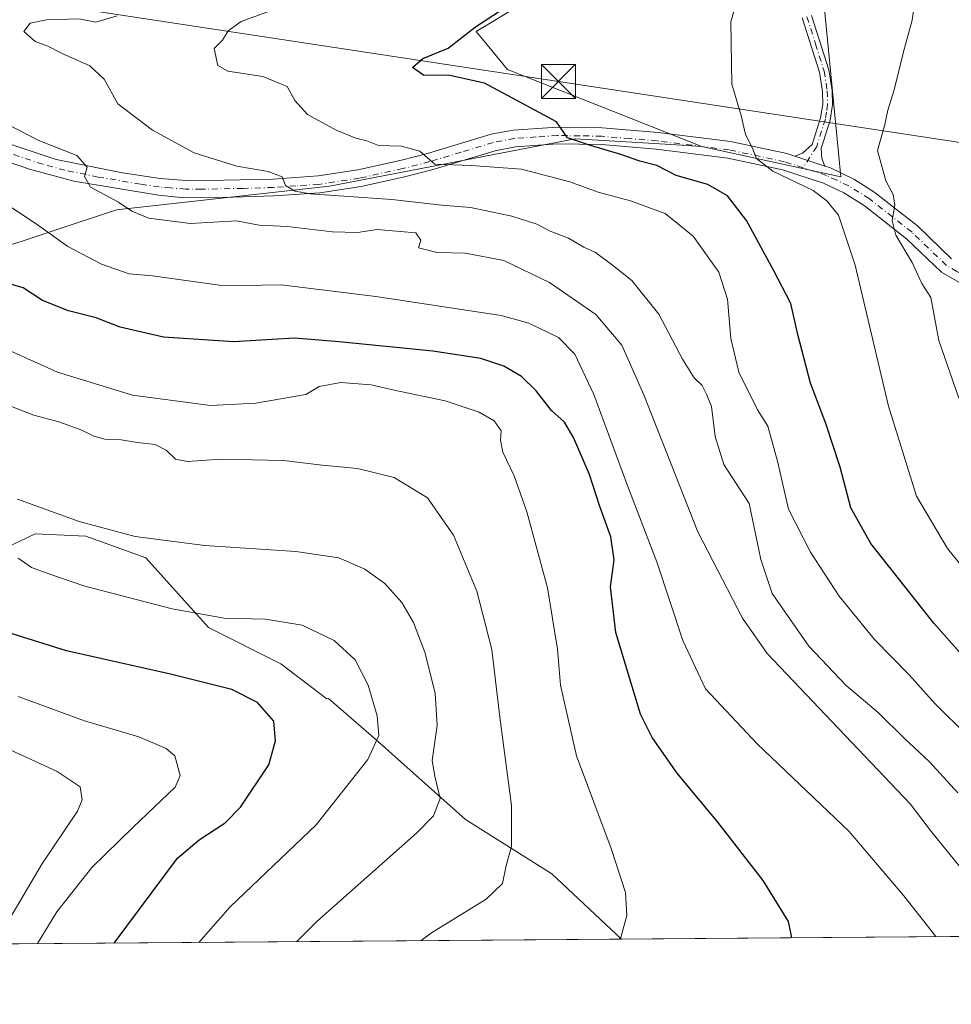
# Model space of a CAD drawing. Units: metres. Extents: x 552994 to 556432, y 4712432 to 4714782.
# Drawn here: x 554715 to 554920, y 4712442 to 4712658 of the extents above; entities that cross this region are included whole.
import ezdxf

# ---------------------------------------------------------------- set-up
doc = ezdxf.new("R2010")
doc.units = ezdxf.units.M
doc.header["$MEASUREMENT"] = 0
doc.linetypes.add('DGN Style 4', pattern=[2.6384748266838614, 1.318413404963828, -0.6592067024819142, 0.001648016756204785, -0.6592067024819142])
for name, color, linetype, lineweight in [('Arbolado forestal CxS', 92, 'Continuous', 0), ('Camino Cxs', 7, 'Continuous', 0), ('Camino eje', 30, 'DGN Style 4', 13), ('Comarca CxS', 21, 'Continuous', 0), ('Comunidad Autónoma CxS', 142, 'Continuous', 0), ('Cultivos leñosos CxS', 92, 'Continuous', 0), ('Curva de nivel maestra', 30, 'Continuous', 30), ('Curva de nivel normal', 30, 'Continuous', 0), ('Matorral CxS', 135, 'Continuous', 0), ('Municipio CxS', 4, 'Continuous', 0), ('Pista no pavimentada Cxs', 111, 'Continuous', 0), ('Pista no pavimentada eje', 91, 'DGN Style 4', 0), ('Provincia CxS', 1, 'Continuous', 0), ('Tendido', 6, 'Continuous', 0), ('Torre de tendido puntual', 7, 'Continuous', 0)]:
    doc.layers.add(name, color=color, linetype=linetype, lineweight=lineweight)

# ---------------------------------------------------------------- blocks, each defined once
blk = doc.blocks.new('*U15')
at = {"layer": 'Matorral CxS', "color": 135, "linetype": 'Continuous', "lineweight": 0}
for points in [[(555245.9413000001, 4712459.193700001, 621.0546000000032), (554847.3624, 4712456.076400001, 630.3285999999935), (554831.9921000004, 4712470.422900001, 633.4400000000023), (554813.0510999998, 4712482.347899999, 638.7128999999986), (554793.4077000003, 4712499.8869, 645.5274000000063), (554782.8857000005, 4712509.007099999, 646.9296999999933), (554782.5069000004, 4712508.937000001, 647.0149999999994), (554772.3733000001, 4712516.6524, 647.7554999999993), (554756.4983000001, 4712524.5899, 646.077900000004), (554742.7399000004, 4712539.935799999, 641.0479999999952), (554729.5107000005, 4712544.6983, 640.4830999999976), (554718.3981999997, 4712545.227399999, 641.4802999999956), (554707.2856999999, 4712539.935799999, 645.7225000000036)], [(554707.8948999997, 4712607.1391, 624.040399999998), (554736.2713000001, 4712616.501900001, 615.5108000000037), (554783.0811000001, 4712621.728700001, 608.6545999999944), (554837.1073000003, 4712632.101700001, 600.111699999994), (554848.3797000004, 4712631.430299999, 598.8687999999966), (554858.1681000004, 4712630.847300001, 597.8638000000064), (554865.0120999999, 4712630.4397, 597.0194000000047), (554895.5981000002, 4712623.780099999, 592.3024000000005), (554888.5516999997, 4712696.1655, 596.0071999999927)]]:
    blk.add_polyline3d(points, dxfattribs=at)
blk = doc.blocks.new('5TTEND')
at = {"layer": 'Municipio CxS', "color": 7, "linetype": 'Continuous', "lineweight": 0}
for p, q in [((-0.375, 0.3754), (0.375, -0.3746)), ((0.3720000000000001, 0.3784000000000001), (-0.3720000000000001, -0.3776))]:
    blk.add_line(p, q, dxfattribs=at)
at = {"layer": 'Municipio CxS', "color": 7, "linetype": 'Continuous', "lineweight": 0, "flags": 128}
blk.add_lwpolyline([(-0.375, -0.3746), (0.375, -0.3746), (0.375, 0.3754), (-0.375, 0.3754), (-0.3720000000000001, -0.3776)], dxfattribs=at)

msp = doc.modelspace()

# ---------------------------------------------------------------- linework, layer by layer
at = {"layer": 'Arbolado forestal CxS', "color": 92, "linetype": 'Continuous', "lineweight": 0, "extrusion": (0.2611047394160972, 0.002041925546210314, 0.9653083163396634), "elevation": 155104.2218366566, "flags": 128}
msp.add_lwpolyline([(4707973.02443001, -570991.1972307285), (4707973.02443001, -570814.573129953)], dxfattribs=at)
at = {"layer": 'Arbolado forestal CxS', "color": 92, "linetype": 'Continuous', "lineweight": 0}
for points in [[(554781.0105, 4712696.453700001, 613.8588000000018), (554784.2710999995, 4712685.0395, 610.0409999999974), (554794.0549, 4712681.7783, 608.635500000004), (554811.9907000001, 4712676.8861, 604.8972000000067), (554828.2969000004, 4712680.147100001, 603.2287000000069), (554844.6031, 4712680.962300001, 601.7611999999936), (554855.9965000004, 4712681.3465, 599.7263999999996), (554844.6003000002, 4712673.4035, 598.8059000000068), (554815.3315000003, 4712655.7039, 600.1965999999958), (554822.2925000004, 4712647.359099999, 599.0383000000002), (554865.0120999999, 4712630.4397, 597.0194000000047)], [(554844.6003000002, 4712673.4035, 598.8059000000068), (554815.3315000003, 4712655.7039, 600.1965999999958), (554822.2925000004, 4712647.359099999, 599.0383000000002), (554865.0120999999, 4712630.4397, 597.0194000000047), (554858.1681000004, 4712630.847300001, 597.8638000000064), (554848.3797000004, 4712631.430299999, 598.8687999999966), (554837.1073000003, 4712632.101700001, 600.111699999994), (554783.0811000001, 4712621.728700001, 608.6545999999944), (554736.2713000001, 4712616.501900001, 615.5108000000037), (554707.8948999997, 4712607.1391, 624.040399999998)], [(554865.0120999999, 4712630.4397, 597.0194000000047), (554858.1681000004, 4712630.847300001, 597.8638000000064), (554848.3797000004, 4712631.430299999, 598.8687999999966), (554837.1073000003, 4712632.101700001, 600.111699999994), (554783.0811000001, 4712621.728700001, 608.6545999999944), (554736.2713000001, 4712616.501900001, 615.5108000000037), (554707.8948999997, 4712607.1391, 624.040399999998)], [(554707.2856999999, 4712539.935799999, 645.7225000000036), (554718.3981999997, 4712545.227399999, 641.4802999999956), (554729.5107000005, 4712544.6983, 640.4830999999976), (554742.7399000004, 4712539.935799999, 641.0479999999952), (554756.4983000001, 4712524.5899, 646.077900000004), (554772.3733000001, 4712516.6524, 647.7554999999993), (554782.5069000004, 4712508.937000001, 647.0149999999994), (554782.8857000005, 4712509.007099999, 646.9296999999933), (554793.4077000003, 4712499.8869, 645.5274000000063), (554813.0510999998, 4712482.347899999, 638.7128999999986), (554831.9921000004, 4712470.422900001, 633.4400000000023), (554847.3624, 4712456.076400001, 630.3285999999935), (554656.9472000003, 4712454.587200001, 682.9717999999993)], [(554707.2856999999, 4712539.935799999, 645.7225000000036), (554718.3981999997, 4712545.227399999, 641.4802999999956), (554729.5107000005, 4712544.6983, 640.4830999999976), (554742.7399000004, 4712539.935799999, 641.0479999999952), (554756.4983000001, 4712524.5899, 646.077900000004), (554772.3733000001, 4712516.6524, 647.7554999999993), (554782.5069000004, 4712508.937000001, 647.0149999999994), (554782.8857000005, 4712509.007099999, 646.9296999999933), (554793.4077000003, 4712499.8869, 645.5274000000063), (554813.0510999998, 4712482.347899999, 638.7128999999986), (554831.9921000004, 4712470.422900001, 633.4400000000023), (554847.3622000003, 4712456.076500001, 630.3285999999935)]]:
    msp.add_polyline3d(points, dxfattribs=at)
at = {"layer": 'Camino Cxs', "color": 7, "linetype": 'Continuous', "lineweight": 0, "extrusion": (0.3113643187805699, 0.9502850200952895, 0.003262142364616005), "elevation": 4651113.54076419, "flags": 128}
msp.add_lwpolyline([(940042.9879983182, -14579.50059858095), (940046.9605701986, -14579.29939751039), (940049.9336627123, -14578.90589541665)], dxfattribs=at)
at = {"layer": 'Camino Cxs', "color": 7, "linetype": 'Continuous', "lineweight": 0}
for points in [[(554889.1501000002, 4712659.2501, 592.5887999999978), (554892.9200999998, 4712647.280099999, 591.4112000000023), (554893.6501000002, 4712642.7501, 591.4489999999934), (554893.7401000002, 4712639.620100001, 591.454899999997), (554893.2001, 4712636.2301, 591.7081000000035), (554891.2301000003, 4712629.970100001, 592.8610000000045), (554891.3876999998, 4712627.805500001, 593.0715999999958), (554892.0850000001, 4712626.1227, 593.1714999999967), (554888.3096000003, 4712627.358899999, 593.3727000000072), (554885.4840000002, 4712628.283500001, 593.7661999999982), (554887.1542999996, 4712628.9301, 593.4597999999969), (554889.2901, 4712630.870100001, 593.0930999999982), (554891.1300999997, 4712636.710100001, 592.218599999993), (554891.6101000002, 4712639.7501, 591.9309999999969), (554891.5301000001, 4712642.550100001, 591.9110999999976), (554890.8501000004, 4712646.790100001, 592.007500000007), (554887.0900999998, 4712658.710100001, 592.948900000003)], [(554885.4840000002, 4712628.283500001, 593.7661999999982), (554887.1542999996, 4712628.9301, 593.4597999999969), (554889.2901, 4712630.870100001, 593.0930999999982), (554891.1300999997, 4712636.710100001, 592.218599999993), (554891.6101000002, 4712639.7501, 591.9309999999969), (554891.5301000001, 4712642.550100001, 591.9110999999976), (554890.8501000004, 4712646.790100001, 592.007500000007), (554887.0900999998, 4712658.710100001, 592.948900000003)], [(554889.1501000002, 4712659.2501, 592.5887999999978), (554892.9200999998, 4712647.280099999, 591.4112000000023), (554893.6501000002, 4712642.7501, 591.4489999999934), (554893.7401000002, 4712639.620100001, 591.454899999997), (554893.2001, 4712636.2301, 591.7081000000035), (554891.2301000003, 4712629.970100001, 592.8610000000045), (554891.3876999998, 4712627.805500001, 593.0715999999958), (554892.0850000001, 4712626.1227, 593.1714999999967)]]:
    msp.add_polyline3d(points, dxfattribs=at)
at = {"layer": 'Camino eje', "color": 30, "linetype": 'DGN Style 4', "lineweight": 13}
msp.add_polyline3d([(554888.1201, 4712658.9801, 592.7350000000006), (554890.0000999998, 4712653.020099999, 592.2375000000029), (554891.8850999996, 4712647.0351, 591.6487999999954), (554892.5900999998, 4712642.6501, 591.5388999999996), (554892.6750999996, 4712639.6851, 591.5849000000017), (554892.4051000001, 4712637.9901, 591.6744999999937), (554892.1651, 4712636.470100001, 591.9003999999986), (554890.2600999996, 4712630.420100001, 592.965200000006), (554887.2823000001, 4712625.747500001, 593.9334999999992)], dxfattribs=at)
at = {"layer": 'Comarca CxS', "color": 21, "linetype": 'Continuous', "lineweight": 0, "flags": 128}
msp.add_lwpolyline([(555051.5022765218, 4712457.673004354), (553011.7400003984, 4712441.719982841), (552994.6723631434, 4714677.358178128), (552994.0800003983, 4714754.949982815), (554787.936194742, 4714768.984322594), (556166.0233541119, 4714779.765868798), (556413.2400004257, 4714781.699982816), (556416.0516435562, 4714435.190806429), (556432.0100004246, 4712468.469982843)], close=True, dxfattribs=at)
at = {"layer": 'Comunidad Autónoma CxS', "color": 142, "linetype": 'Continuous', "lineweight": 0, "flags": 128}
msp.add_lwpolyline([(555051.5022765218, 4712457.673004354), (553011.7400003984, 4712441.719982841), (552994.6723631434, 4714677.358178128), (552994.0800003983, 4714754.949982815), (554787.936194742, 4714768.984322594), (556166.0233541119, 4714779.765868798), (556413.2400004257, 4714781.699982816), (556416.0516435562, 4714435.190806429), (556432.0100004246, 4712468.469982843)], close=True, dxfattribs=at)
at = {"layer": 'Cultivos leñosos CxS', "color": 92, "linetype": 'Continuous', "lineweight": 0}
for points in [[(554781.0105, 4712696.453700001, 613.8588000000018), (554784.2710999995, 4712685.0395, 610.0409999999974), (554794.0549, 4712681.7783, 608.635500000004), (554811.9907000001, 4712676.8861, 604.8972000000067), (554828.2969000004, 4712680.147100001, 603.2287000000069), (554844.6031, 4712680.962300001, 601.7611999999936), (554855.9965000004, 4712681.3465, 599.7263999999996), (554844.6003000002, 4712673.4035, 598.8059000000068), (554815.3315000003, 4712655.7039, 600.1965999999958), (554822.2925000004, 4712647.359099999, 599.0383000000002), (554865.0120999999, 4712630.4397, 597.0194000000047)], [(554888.5516999997, 4712696.1655, 596.0071999999927), (554895.5981000002, 4712623.780099999, 592.3024000000005), (554865.0120999999, 4712630.4397, 597.0194000000047), (554822.2925000004, 4712647.359099999, 599.0383000000002), (554815.3315000003, 4712655.7039, 600.1965999999958), (554844.6003000002, 4712673.4035, 598.8059000000068)], [(554865.0120999999, 4712630.4397, 597.0194000000047), (554895.5981000002, 4712623.780099999, 592.3024000000005), (554888.5516999997, 4712696.1655, 596.0071999999927)]]:
    msp.add_polyline3d(points, dxfattribs=at)
at = {"layer": 'Curva de nivel maestra', "color": 30, "linetype": 'Continuous', "lineweight": 30, "flags": 128}
for points, elevation in [([(554928.4800000004, 4712511.5101), (554916.0499999998, 4712525.540100001), (554902.1799999997, 4712543.100099999), (554897.7699999996, 4712550.920100001), (554895.3899999997, 4712559.860099999), (554892.2400000002, 4712569.470100001), (554888.9000000004, 4712578.360099999), (554886.0800000001, 4712589.040100001), (554884.6100000005, 4712595.9001), (554880.7599999999, 4712603.190099999), (554874.7999999998, 4712614.1801), (554870.6100000005, 4712619.5701), (554866.3099999996, 4712622.050100001), (554859.3200000003, 4712624.040100001), (554855.0899999999, 4712626.2601), (554851.3499999996, 4712627.210100001), (554847.2100000001, 4712628.6801), (554840.54, 4712630.620100001), (554835.4299999997, 4712632.350099999), (554833.0099999999, 4712635.840100001), (554825.4199999999, 4712639.9901), (554817.2300000004, 4712644.3301), (554809.5700000003, 4712646.050100001), (554803.79, 4712646.1601), (554801.4000000004, 4712647.8201), (554803.5999999996, 4712649.770099999), (554809.1900000004, 4712652.050100001), (554815.2400000002, 4712656.7301), (554820.9400000004, 4712660.520099999)], 599.9999999999999), ([(554884.7717000004, 4712456.369200001), (554884.0599999996, 4712459.960100001), (554878.5199999996, 4712468.940099999), (554868.54, 4712481.800100001), (554859.5800000001, 4712492.550100001), (554854.0700000003, 4712500.450099999), (554851.54, 4712505.520099999), (554846.0800000001, 4712523.520099999), (554844.8799999999, 4712533.530099999), (554845.7199999997, 4712539.530099999), (554845, 4712544.530099999), (554842.4699999997, 4712551.460100001), (554840.29, 4712558.270099999), (554836.8099999996, 4712566.440099999), (554834.7800000003, 4712569.790100001), (554831.9299999997, 4712572.380100001), (554828.5800000001, 4712576.700099999), (554825.3700000001, 4712579.800100001), (554821.4800000004, 4712582.110099999), (554816.4000000004, 4712583.8201), (554805.8499999996, 4712585.4101), (554785.2400000002, 4712587.4901), (554775.4199999999, 4712588.2501), (554761.9699999997, 4712587.4801), (554746.5800000001, 4712588.5001), (554737.04, 4712590.720100001), (554731.8099999996, 4712592.7501), (554725.6799999997, 4712594.290100001), (554720, 4712596.530099999), (554715.7400000002, 4712599.350099999), (554711.7300000004, 4712600.520099999)], 625), ([(554735.7123999996, 4712455.203400001), (554749.6900000004, 4712473.870100001), (554754.4600000001, 4712477.870100001), (554760.1900000004, 4712481.640100001), (554763.5199999996, 4712485.120100001), (554769.7800000003, 4712494.4001), (554771.2199999997, 4712499.6601), (554770.8600000005, 4712504.0101), (554767.2999999998, 4712508.140100001), (554761.6299999999, 4712511.0101), (554748.1500000004, 4712514.340100001), (554725.2300000004, 4712519.470100001), (554704.8399999999, 4712525.870100001)], 650)]:
    msp.add_lwpolyline(points, dxfattribs=dict(at, elevation=elevation))
at = {"layer": 'Curva de nivel normal', "color": 30, "linetype": 'Continuous', "lineweight": 0, "flags": 128}
for points, elevation in [([(554873.1600000003, 4712664.050100001), (554871.3899999997, 4712657.850099999), (554871.6200000001, 4712644.1501), (554873.6299999999, 4712637.2501), (554874.6399999997, 4712633.0601), (554876.1399999997, 4712630.040100001), (554877.0300000003, 4712627.790100001), (554880.6100000005, 4712624.9901), (554889.4800000004, 4712620.770099999), (554892.4900000002, 4712618.450099999), (554895.0599999996, 4712615.360099999), (554898.6900000004, 4712604.3201), (554906.0199999996, 4712573.3301), (554912.1799999997, 4712553.4801), (554919.04, 4712542.0101), (554925.6399999997, 4712533.870100001)], 595), ([(554921.4900000002, 4712575.0601), (554917.1100000005, 4712587.7501), (554915.3700000001, 4712597.190099999), (554913.3799999999, 4712600.290100001), (554911.2400000002, 4712604.920100001), (554907.6699999999, 4712610.950099999), (554906.8300000001, 4712614.1801), (554907.4299999997, 4712617.520099999), (554907.0899999999, 4712619.850099999), (554905.5, 4712622.850099999), (554903.6600000003, 4712629.520099999), (554905.2599999999, 4712635.2501), (554905.9400000004, 4712638.460100001), (554907.3099999996, 4712642.920100001), (554909.3399999999, 4712651.2401), (554911.2400000002, 4712658.190099999), (554912.1100000005, 4712664.3101)], 590), ([(554736.3799999999, 4712659.140100001), (554731.7400000002, 4712657.8101), (554727.9900000002, 4712658.4801), (554720.8799999999, 4712658.280099999), (554717.2599999999, 4712657.530099999), (554715.8899999997, 4712655.720100001), (554718.4000000004, 4712653.540100001), (554721.1399999997, 4712652.5101), (554724.2800000003, 4712650.9101), (554730.4000000004, 4712648.170100001), (554733.5199999996, 4712645.210100001), (554736.5899999999, 4712639.850099999), (554744.2000000002, 4712633.9901), (554753.3700000001, 4712629.050100001), (554762.7000000002, 4712626.120100001), (554769.6299999999, 4712624.9301), (554772.7199999997, 4712623.790100001), (554773.4100000003, 4712621.870100001), (554775.5800000001, 4712620.5701), (554778.8700000001, 4712620.0101), (554796.8099999996, 4712618.7401), (554807.79, 4712617.5601), (554814.0899999999, 4712617.030099999), (554823.2300000004, 4712615.100099999), (554828.7300000004, 4712613.370100001), (554831.6200000001, 4712611.8301), (554835.6399999997, 4712610.2601), (554839.0300000003, 4712608.290100001), (554841.5999999996, 4712607.130100001), (554845.3600000005, 4712604.300100001), (554849.6399999997, 4712600.940099999), (554855.5499999998, 4712593.5101), (554860.7400000002, 4712583.620100001), (554863.2800000003, 4712579.5701), (554865.0800000001, 4712577.860099999), (554866.0199999996, 4712575.960100001), (554867.1100000005, 4712573.200099999), (554867.9400000004, 4712566.610099999), (554869.8200000003, 4712560.5101), (554875.4000000004, 4712551.860099999), (554877.9500000002, 4712539.5801), (554880.5, 4712532.130100001), (554888.5300000003, 4712520.5001), (554896.7199999997, 4712511.880100001), (554903.8300000001, 4712505.840100001), (554909.4699999997, 4712500.290100001), (554915.0599999996, 4712495.0701), (554921.3200000003, 4712488.270099999)], 610), ([(554769.8799999999, 4712660.220100001), (554763.6699999999, 4712657.940099999), (554760.8200000003, 4712655.850099999), (554759.54, 4712653.850099999), (554757.7699999996, 4712652.020099999), (554758.5300000003, 4712648.220100001), (554760.7699999996, 4712647.020099999), (554768.4600000001, 4712645.840100001), (554773.7699999996, 4712643.640100001), (554775.4600000001, 4712640.530099999), (554778.2400000002, 4712637.4901), (554784.5700000003, 4712634.0601), (554788.9199999999, 4712632.300100001), (554791.3099999996, 4712631.700099999), (554793.9199999999, 4712630.6801), (554798.9199999999, 4712630.5001), (554802.9600000001, 4712629.370100001), (554806.2599999999, 4712626.530099999), (554814.2699999996, 4712626.2401), (554825.3300000001, 4712625.460100001), (554835.9699999997, 4712622.6801), (554842.2000000002, 4712620.390100001), (554849.3399999999, 4712618.5101), (554856.9600000001, 4712615.720100001), (554863.1299999999, 4712610.670100001), (554868.7699999996, 4712602.800100001), (554870.6100000005, 4712596.860099999), (554871.4100000003, 4712588.1801), (554873.1100000005, 4712580.7601), (554877.2800000003, 4712572.530099999), (554879.5300000003, 4712568.870100001), (554881.6299999999, 4712561.2401), (554884.0599999996, 4712550.620100001), (554888.8899999997, 4712541.190099999), (554895.2199999997, 4712531.530099999), (554902.9800000004, 4712521.960100001), (554910.5700000003, 4712514.220100001), (554916.3300000001, 4712507.800100001), (554923.2599999999, 4712500.940099999)], 605.0000000000001), ([(554926.3099999996, 4712466.4001), (554915.5300000003, 4712479.6601), (554910.8499999996, 4712485.8301), (554879.3600000005, 4712518.880100001), (554873.9600000001, 4712526.6801), (554864.1500000004, 4712545.640100001), (554852.2800000003, 4712575.790100001), (554847.4000000004, 4712586.700099999), (554841.6799999997, 4712593.4901), (554831.4900000002, 4712600.520099999), (554821.4600000001, 4712605.3201), (554813.0199999996, 4712606.970100001), (554806.8099999996, 4712607.0801), (554802.6600000003, 4712608.120100001), (554803.2000000002, 4712609.850099999), (554802.0999999996, 4712611.460100001), (554793.5700000003, 4712612.190099999), (554789.2400000002, 4712611.540100001), (554783.7999999998, 4712611.640100001), (554773.8300000001, 4712612.840100001), (554767.6200000001, 4712613.1601), (554762.6699999999, 4712614.100099999), (554752.5499999998, 4712613.4901), (554743.3899999997, 4712614.6601), (554739.6699999999, 4712616.170100001), (554736.6900000004, 4712618.220100001), (554730.5499999998, 4712621.520099999), (554729.1900000004, 4712623.850099999), (554729.79, 4712625.850099999), (554727.54, 4712628.450099999), (554719.1699999999, 4712631.770099999), (554709.4600000001, 4712636.720100001)], 615), ([(554916.4475999996, 4712456.616800001), (554909.4199999999, 4712465.5701), (554897.4400000004, 4712479.7301), (554877.2000000002, 4712499.0101), (554865.8300000001, 4712511.140100001), (554860.7999999998, 4712521.780099999), (554855.1699999999, 4712538.8301), (554848.7400000002, 4712555.600099999), (554841.2599999999, 4712575.860099999), (554837.0499999998, 4712584.7601), (554833.4600000001, 4712588.4101), (554826.9699999997, 4712591.600099999), (554820.9000000004, 4712593.280099999), (554793.2699999996, 4712597.4001), (554772.5099999999, 4712600.020099999), (554759.9100000003, 4712599.770099999), (554744.1500000004, 4712601.970100001), (554739.0800000001, 4712602.4101), (554732.9400000004, 4712604.5101), (554725.5800000001, 4712608.450099999), (554718.5800000001, 4712613.390100001), (554710.54, 4712618.6801)], 620), ([(554712.8399999999, 4712585.5001), (554723.2999999998, 4712580.790100001), (554739.7599999999, 4712575.7601), (554756.9100000003, 4712573.420100001), (554766.9100000003, 4712573.940099999), (554777.9299999997, 4712575.860099999), (554780.8600000005, 4712577.640100001), (554785.5700000003, 4712578.530099999), (554792.2400000002, 4712577.9801), (554797.3399999999, 4712576.8201), (554808.54, 4712574.470100001), (554816, 4712572.0101), (554819.3399999999, 4712570.0601), (554820.8799999999, 4712567.9101), (554820.7199999997, 4712565.860099999), (554821.2300000004, 4712563.190099999), (554823.7100000001, 4712557.970100001), (554826.54, 4712550.050100001), (554831.0300000003, 4712533.3301), (554833.25, 4712519.860099999), (554833.9199999999, 4712511.9301), (554837.4500000002, 4712496.4001), (554845.0599999996, 4712475.9801), (554848.2000000002, 4712466.3101), (554848.5199999996, 4712461.280099999), (554847.1900000004, 4712456.420100001), (554846.8443999998, 4712456.0724)], 630), ([(554803.2836999996, 4712455.731699999), (554805.5700000003, 4712457.460100001), (554817.5599999996, 4712464.870100001), (554821.1500000004, 4712468.290100001), (554821.9500000002, 4712472.2301), (554823.1600000003, 4712476.470100001), (554823.1500000004, 4712485.460100001), (554820.5599999996, 4712504.880100001), (554818.7800000003, 4712519.790100001), (554815.5199999996, 4712532.640100001), (554810.3899999997, 4712544.940099999), (554804.6799999997, 4712553.120100001), (554797.3499999996, 4712557.640100001), (554789.2599999999, 4712559.600099999), (554781.5, 4712560.360099999), (554772.9900000002, 4712561.3301), (554759.1799999997, 4712561.6501), (554751.9100000003, 4712561.170100001), (554749.2300000004, 4712561.630100001), (554747.2100000001, 4712563.630100001), (554744.7800000003, 4712564.9001), (554740.7999999998, 4712565.290100001), (554737.2800000003, 4712565.890100001), (554733.6600000003, 4712566.0701), (554731.2699999996, 4712566.720100001), (554728.6600000003, 4712568.0601), (554723.5700000003, 4712569.840100001), (554718.0700000003, 4712571.350099999), (554710.8700000001, 4712574.140100001)], 635), ([(554714.5099999999, 4712552.850099999), (554728.0599999996, 4712547.940099999), (554740.3600000005, 4712544.630100001), (554755.7199999997, 4712542.6801), (554775.6699999999, 4712541.360099999), (554785.1500000004, 4712539.960100001), (554790.9100000003, 4712537.420100001), (554795.2599999999, 4712534.300100001), (554799.0199999996, 4712530.100099999), (554801.5499999998, 4712525.720100001), (554804.0700000003, 4712519.1601), (554806.3600000005, 4712510.190099999), (554806.7999999998, 4712503.090100001), (554805.7199999997, 4712495.350099999), (554806.2999999998, 4712491.940099999), (554807.4800000004, 4712486.9801), (554805.9900000002, 4712483.1601), (554802.3399999999, 4712479.4301), (554780.3099999996, 4712459.960100001), (554775.9561000001, 4712455.517999999)], 640), ([(554754.3651999999, 4712455.349099999), (554761.2300000004, 4712463.200099999), (554780.1399999997, 4712481.170100001), (554791.54, 4712495.550100001), (554793.9299999997, 4712500.860099999), (554793.5800000001, 4712505.210100001), (554791.6200000001, 4712511.920100001), (554788.7800000003, 4712517.520099999), (554784.1100000005, 4712521.790100001), (554777.1299999999, 4712525.100099999), (554769, 4712526.440099999), (554759.9600000001, 4712526.700099999), (554748.5199999996, 4712528.720100001), (554729.3200000003, 4712533.710100001), (554721.3499999996, 4712536.4301), (554717.5999999996, 4712537.8301), (554714.6100000005, 4712539.840100001)], 645), ([(554718.9194999998, 4712455.071900001), (554723.1399999997, 4712462.100099999), (554730.8499999996, 4712471.780099999), (554739.8200000003, 4712480.620100001), (554749.1299999999, 4712489.4901), (554750.2800000003, 4712492.090100001), (554749.0899999999, 4712496.380100001), (554747.1500000004, 4712498.0001), (554741.2000000002, 4712500.550100001), (554729.2199999997, 4712504.100099999), (554714.5999999996, 4712509.440099999)], 655), ([(554712.8300000001, 4712460.5801), (554719.8399999999, 4712472.540100001), (554727.6600000003, 4712484.200099999), (554728.6799999997, 4712486.700099999), (554728.2699999996, 4712489.5701), (554723.2300000004, 4712492.950099999), (554711.1100000005, 4712498.4901)], 660)]:
    msp.add_lwpolyline(points, dxfattribs=dict(at, elevation=elevation))
at = {"layer": 'Matorral CxS', "color": 135, "linetype": 'Continuous', "lineweight": 0, "extrusion": (0.2527486667844894, 0.001976734150818533, 0.9675299499037538), "elevation": 150162.0657496464, "flags": 128}
msp.add_lwpolyline([(4707972.659583909, -572510.1064877262), (4707972.659583909, -572313.77436454)], dxfattribs=at)
at = {"layer": 'Matorral CxS', "color": 135, "linetype": 'Continuous', "lineweight": 0}
for points in [[(554865.0120999999, 4712630.4397, 597.0194000000047), (554895.5981000002, 4712623.780099999, 592.3024000000005), (554888.5516999997, 4712696.1655, 596.0071999999927)], [(554865.0120999999, 4712630.4397, 597.0194000000047), (554858.1681000004, 4712630.847300001, 597.8638000000064), (554848.3797000004, 4712631.430299999, 598.8687999999966), (554837.1073000003, 4712632.101700001, 600.111699999994), (554783.0811000001, 4712621.728700001, 608.6545999999944), (554736.2713000001, 4712616.501900001, 615.5108000000037), (554707.8948999997, 4712607.1391, 624.040399999998)], [(554707.2856999999, 4712539.935799999, 645.7225000000036), (554718.3981999997, 4712545.227399999, 641.4802999999956), (554729.5107000005, 4712544.6983, 640.4830999999976), (554742.7399000004, 4712539.935799999, 641.0479999999952), (554756.4983000001, 4712524.5899, 646.077900000004), (554772.3733000001, 4712516.6524, 647.7554999999993), (554782.5069000004, 4712508.937000001, 647.0149999999994), (554782.8857000005, 4712509.007099999, 646.9296999999933), (554793.4077000003, 4712499.8869, 645.5274000000063), (554813.0510999998, 4712482.347899999, 638.7128999999986), (554831.9921000004, 4712470.422900001, 633.4400000000023), (554847.3622000003, 4712456.076500001, 630.3285999999935)]]:
    msp.add_polyline3d(points, dxfattribs=at)
at = {"layer": 'Municipio CxS', "color": 4, "linetype": 'Continuous', "lineweight": 0, "flags": 128}
msp.add_lwpolyline([(554928.9440000004, 4712663.523), (554933.4390000014, 4712649.111), (554935.8770000001, 4712636.956999999), (554937.7809999996, 4712626.827), (554939.6620000005, 4712618.454000001), (554939.8590000008, 4712617.574999998), (554942.8539999998, 4712608.515000001), (554944.0399999993, 4712604.927999998), (554950.6900000012, 4712586.468), (554961.5360000012, 4712566.652000001), (554974.0019999995, 4712550.022999999), (554991.9480000007, 4712530.654999999), (555005.2849999995, 4712515.685000001), (555016.4190000002, 4712505.641), (555027.4249999989, 4712495.469000001), (555036.8179999997, 4712481.729), (555046.355000001, 4712466.342), (555050.2699999987, 4712459.378000001), (555050.4340000014, 4712459.151000001), (555050.6819999998, 4712458.808), (555051.5022765218, 4712457.673004354), (553011.7400003984, 4712441.719982841)], dxfattribs=at)
at = {"layer": 'Pista no pavimentada Cxs', "color": 111, "linetype": 'Continuous', "lineweight": 0, "extrusion": (0.3113643187805699, 0.9502850200952895, 0.003262142364616005), "elevation": 4651113.54076419, "flags": 128}
msp.add_lwpolyline([(940042.9879983182, -14579.50059858095), (940046.9605701986, -14579.29939751039), (940049.9336627123, -14578.90589541665)], dxfattribs=at)
at = {"layer": 'Pista no pavimentada Cxs', "color": 111, "linetype": 'Continuous', "lineweight": 0}
for points in [[(554704.2200999996, 4712633.8101, 617.3687999999966), (554722.9700999996, 4712627.600099999, 615.8101000000024), (554737.6101000002, 4712624.620100001, 614.5390000000043), (554745.8800999997, 4712623.380100001, 613.4811000000045), (554752.5301000001, 4712622.880100001, 612.454700000002), (554770.6901000004, 4712623.280099999, 610.4569999999949), (554780.5800999999, 4712623.950099999, 609.459600000002), (554789.3701, 4712625.280099999, 608.4278000000049), (554798.9101, 4712627.4001, 606.1168999999937), (554804.6501000002, 4712628.880100001, 605.7770000000019), (554818.6501000002, 4712633.110099999, 603.6491999999998), (554823.5301000001, 4712634.020099999, 603.7532000000066), (554833.1700999998, 4712634.710100001, 600.6012000000047), (554843.0800999999, 4712634.550100001, 599.1692999999941), (554855.3601000002, 4712633.520099999, 598.2050000000017), (554871.3300999999, 4712631.5101, 596.2171999999991), (554883.6901000004, 4712628.870100001, 594.0878999999986), (554885.4840000002, 4712628.283500001, 593.7661999999982), (554888.3096000003, 4712627.358899999, 593.3727000000072), (554892.0850000001, 4712626.1227, 593.1714999999967), (554893.1300999997, 4712625.780099999, 593.0329000000056), (554898.4101, 4712623.270099999, 591.7652999999991), (554902.8501000004, 4712620.470100001, 590.8168000000006), (554912.4501, 4712612.950099999, 588.9795000000013), (554919.9301000005, 4712605.7501, 587.3806999999942)], [(554704.2200999996, 4712633.8101, 617.3687999999966), (554722.9700999996, 4712627.600099999, 615.8101000000024), (554737.6101000002, 4712624.620100001, 614.5390000000043), (554745.8800999997, 4712623.380100001, 613.4811000000045), (554752.5301000001, 4712622.880100001, 612.454700000002), (554770.6901000004, 4712623.280099999, 610.4569999999949), (554780.5800999999, 4712623.950099999, 609.459600000002), (554789.3701, 4712625.280099999, 608.4278000000049), (554798.9101, 4712627.4001, 606.1168999999937), (554804.6501000002, 4712628.880100001, 605.7770000000019), (554818.6501000002, 4712633.110099999, 603.6491999999998), (554823.5301000001, 4712634.020099999, 603.7532000000066), (554833.1700999998, 4712634.710100001, 600.6012000000047), (554843.0800999999, 4712634.550100001, 599.1692999999941), (554855.3601000002, 4712633.520099999, 598.2050000000017), (554871.3300999999, 4712631.5101, 596.2171999999991), (554883.6901000004, 4712628.870100001, 594.0878999999986), (554885.4840000002, 4712628.283500001, 593.7661999999982)], [(554923.4301000005, 4712599.470100001, 587.3274999999994), (554917.6901000004, 4712602.770099999, 587.7932000000001), (554910.0201000003, 4712610.1501, 590.0047999999952), (554900.7200999996, 4712617.440099999, 591.7630000000064), (554896.2001, 4712620.2501, 592.934699999998), (554891.7500999998, 4712622.3301, 593.6496000000043), (554882.7301000003, 4712625.290100001, 595.1575000000012), (554870.7100999998, 4712627.860099999, 596.5978000000032), (554854.9700999996, 4712629.840100001, 599.418399999995), (554842.9001000002, 4712630.840100001, 600.5182999999961), (554833.2701000003, 4712631.0101, 602.0957999999955), (554824.0000999998, 4712630.340100001, 605.047900000005), (554819.5301000001, 4712629.5101, 605.0368000000017), (554805.6501000002, 4712625.3101, 606.5274999999965), (554799.5900999998, 4712623.7501, 607.4042999999947), (554790.0500999996, 4712621.630100001, 609.546100000007), (554780.9801000003, 4712620.2601, 612.3263000000006), (554770.8601000002, 4712619.5701, 612.0170999999973), (554757.3701, 4712619.1501, 612.8421999999991), (554750.4301000005, 4712619.2401, 613.8364000000003), (554745.4700999996, 4712619.700099999, 614.9149999999936), (554726.8601000002, 4712622.8201, 616.1092000000062), (554717.1001000004, 4712625.460100001, 618.5874999999943), (554702.9901000002, 4712630.3101, 618.0203000000038)], [(554923.4301000005, 4712599.470100001, 587.3274999999994), (554917.6901000004, 4712602.770099999, 587.7932000000001), (554910.0201000003, 4712610.1501, 590.0047999999952), (554900.7200999996, 4712617.440099999, 591.7630000000064), (554896.2001, 4712620.2501, 592.934699999998), (554891.7500999998, 4712622.3301, 593.6496000000043), (554882.7301000003, 4712625.290100001, 595.1575000000012), (554870.7100999998, 4712627.860099999, 596.5978000000032), (554854.9700999996, 4712629.840100001, 599.418399999995), (554842.9001000002, 4712630.840100001, 600.5182999999961), (554833.2701000003, 4712631.0101, 602.0957999999955), (554824.0000999998, 4712630.340100001, 605.047900000005), (554819.5301000001, 4712629.5101, 605.0368000000017), (554805.6501000002, 4712625.3101, 606.5274999999965), (554799.5900999998, 4712623.7501, 607.4042999999947), (554790.0500999996, 4712621.630100001, 609.546100000007), (554780.9801000003, 4712620.2601, 612.3263000000006), (554770.8601000002, 4712619.5701, 612.0170999999973), (554757.3701, 4712619.1501, 612.8421999999991), (554750.4301000005, 4712619.2401, 613.8364000000003), (554745.4700999996, 4712619.700099999, 614.9149999999936), (554726.8601000002, 4712622.8201, 616.1092000000062), (554717.1001000004, 4712625.460100001, 618.5874999999943), (554702.9901000002, 4712630.3101, 618.0203000000038)], [(554892.0850000001, 4712626.1227, 593.1714999999967), (554893.1300999997, 4712625.780099999, 593.0329000000056), (554898.4101, 4712623.270099999, 591.7652999999991), (554902.8501000004, 4712620.470100001, 590.8168000000006), (554912.4501, 4712612.950099999, 588.9795000000013), (554919.9301000005, 4712605.7501, 587.3806999999942)]]:
    msp.add_polyline3d(points, dxfattribs=at)
at = {"layer": 'Pista no pavimentada eje', "color": 91, "linetype": 'DGN Style 4', "lineweight": 0}
for points in [[(554887.2823000001, 4712625.747500001, 593.9334999999992), (554883.2100999998, 4712627.0801, 594.3513999999996), (554871.0201000003, 4712629.6851, 596.3987000000052), (554855.1651, 4712631.6801, 598.5622000000003), (554849.1300999997, 4712632.1801, 598.8482999999978), (554842.9901000002, 4712632.6951, 599.500199999995), (554838.1750999996, 4712632.780099999, 600.4000999999989), (554833.2200999996, 4712632.860099999, 601.0587999999989), (554828.5850999998, 4712632.5251, 602.4377999999997), (554823.7651000004, 4712632.1801, 603.9398999999976), (554819.0900999998, 4712631.3101, 604.0763000000006), (554812.0900999998, 4712629.1951, 604.9548000000068), (554805.1501000002, 4712627.095100001, 605.5877000000038), (554799.2500999998, 4712625.575099999, 606.744200000001), (554789.7100999998, 4712623.4551, 608.6092999999964), (554780.7801000001, 4712622.1051, 609.8785999999964), (554775.7200999996, 4712621.7601, 610.5381999999954), (554770.7751000002, 4712621.425100001, 610.9873999999982), (554764.0301000001, 4712621.215100001, 611.6478000000062), (554754.9501, 4712621.015100001, 612.5362000000023), (554751.4801000003, 4712621.0601, 612.9986000000063), (554748.1551000001, 4712621.3101, 613.590400000001), (554745.6750999996, 4712621.540100001, 613.9060000000027), (554741.5401, 4712622.1601, 614.2958000000071), (554732.2351000002, 4712623.720100001, 615.233699999997), (554724.9151, 4712625.210100001, 616.1836999999941), (554720.0351, 4712626.530099999, 617.0543999999937), (554710.6601, 4712629.6351, 617.2850999999937)], [(554935.0617000004, 4712606.1007, 587.7287000000069), (554933.5126999998, 4712604.1303, 586.5736000000034), (554932.0081000002, 4712602.641100001, 585.6952000000019), (554928.9744999995, 4712601.2169, 586.0399000000034), (554926.4501, 4712601.040100001, 586.305600000007), (554923.9801000003, 4712601.290100001, 586.7271000000037), (554921.1101000002, 4712602.940099999, 587.0295000000042), (554918.8101000004, 4712604.2601, 587.5810000000056), (554911.2351000002, 4712611.550100001, 589.3859999999986), (554901.7851, 4712618.9551, 591.1897999999928), (554899.5651000004, 4712620.3551, 591.7929000000004), (554897.3051000005, 4712621.7601, 592.1466999999975), (554894.6651, 4712623.015100001, 592.7393000000011), (554892.4401000004, 4712624.0551, 593.2741999999998), (554887.2823000001, 4712625.747500001, 593.9334999999992)]]:
    msp.add_polyline3d(points, dxfattribs=at)
at = {"layer": 'Provincia CxS', "color": 1, "linetype": 'Continuous', "lineweight": 0, "flags": 128}
msp.add_lwpolyline([(555051.5022765218, 4712457.673004354), (553011.7400003984, 4712441.719982841), (552994.6723631434, 4714677.358178128), (552994.0800003983, 4714754.949982815), (554787.936194742, 4714768.984322594), (556166.0233541119, 4714779.765868798), (556413.2400004257, 4714781.699982816), (556416.0516435562, 4714435.190806429), (556432.0100004246, 4712468.469982843)], close=True, dxfattribs=at)
at = {"layer": 'Tendido', "color": 6, "linetype": 'Continuous', "lineweight": 0}
msp.add_polyline3d([(555886.0355000002, 4712464.199899999, 658.2792000000045), (555792.9538000004, 4712497.576300001, 643.9553000000016), (555646.6999000004, 4712519.260700001, 648.9231), (555494.4238, 4712543.693200001, 635.0354999999981), (555394.1730000004, 4712559.092, 640.8420999999944), (555309.2100000001, 4712572.470000001, 620.5187000000005), (555002.9299999997, 4712619.02, 600.4287999999942), (554833.4669000005, 4712644.7378, 599.7216000000044), (554678.8370000003, 4712668.268300001, 618.1227999999974), (554525.4118999997, 4712691.886600001, 648.9458000000013), (554413.0166999997, 4712709.190400001, 683.5769), (554301.7999999998, 4712726.960000001, 720.7065000000002), (554216.8013000004, 4712694.426700001, 706.9263000000064), (554132.4916000003, 4712663.4307, 693.4496999999974), (553992.8971999995, 4712611.9955, 677.8800000000047), (553799.7510000002, 4712538.7587, 648.2339999999967), (553602.0645000003, 4712464.4353, 649.1466999999975), (553552.9034000002, 4712445.952400001, 656.2749999999943)], dxfattribs=at)

# ---------------------------------------------------------------- block references
at = {"layer": 'Matorral CxS', "color": 135, "linetype": 'Continuous', "lineweight": 0}
msp.add_blockref('*U15', (0, 0), dxfattribs=at)
at = {"layer": 'Torre de tendido puntual', "color": 7, "linetype": 'Continuous', "lineweight": 0, "xscale": 10, "yscale": 10, "zscale": 10}
msp.add_blockref('5TTEND', (554833.4669000005, 4712644.7378, 599.7216000000044), dxfattribs=at)

doc.saveas('drawing.dxf')
